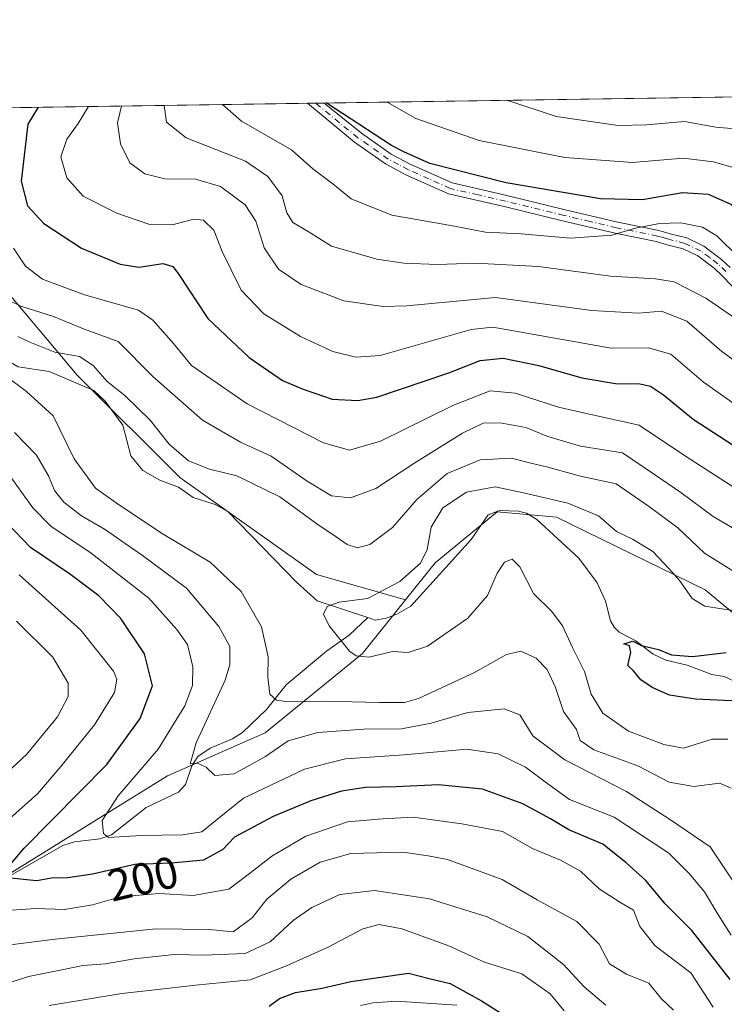
# Model space of a CAD drawing. Units: metres. Extents: x 599779 to 603197, y 4787001 to 4789365.
# Drawn here: x 601841 to 601999, y 4789144 to 4789365 of the extents above; entities that cross this region are included whole.
import ezdxf
from ezdxf.enums import TextEntityAlignment as Align

# ---------------------------------------------------------------- set-up
doc = ezdxf.new("R2010")
doc.units = ezdxf.units.M
doc.header["$MEASUREMENT"] = 0
doc.linetypes.add('DGN Style 4', pattern=[2.6384748266838614, 1.318413404963828, -0.6592067024819142, 0.001648016756204785, -0.6592067024819142])
for name, color, linetype, lineweight in [('Arbolado forestal CxS', 92, 'Continuous', 0), ('Camino Cxs', 7, 'Continuous', 0), ('Comarca CxS', 21, 'Continuous', 0), ('Comunidad Autónoma CxS', 142, 'Continuous', 0), ('Corriente natural lineal', 142, 'Continuous', 13), ('Curva de nivel maestra', 30, 'Continuous', 30), ('Curva de nivel normal', 30, 'Continuous', 0), ('Municipio CxS', 4, 'Continuous', 0), ('Pastizal CxS', 92, 'Continuous', 0), ('Pista no pavimentada Cxs', 111, 'Continuous', 0), ('Pista no pavimentada eje', 91, 'DGN Style 4', 0), ('Provincia CxS', 1, 'Continuous', 0), ('Rótulo de curva de nivel directora', 7, 'Continuous', 0)]:
    doc.layers.add(name, color=color, linetype=linetype, lineweight=lineweight)
doc.styles.add('Style-Arial', font='txt')

msp = doc.modelspace()

# ---------------------------------------------------------------- linework, layer by layer
at = {"layer": 'Arbolado forestal CxS', "color": 92, "linetype": 'Continuous', "lineweight": 0}
for points in [[(601231.5767000001, 4789336.3709, 372.7451000000001), (601825.8537, 4789345.248600001, 195.016300000003), (601825.6747000003, 4789325.015699999, 189.5679999999993), (601833.3437000001, 4789309.679500001, 191.090200000006), (601853.7934999998, 4789285.397100001, 184.9418000000005), (601876.7994999997, 4789262.392700001, 183.3506000000052), (601907.4732999997, 4789240.6665, 181.6064999999944), (601927.4688999997, 4789234.953700001, 179.3200999999972), (601917.8497000001, 4789222.9299, 179.8466000000044), (601895.9725000003, 4789205.124299999, 187.4529000000039), (601874.0475000005, 4789195.426899999, 193.1717999999964), (601831.2641000003, 4789168.942500001, 202.7342999999964), (601808.8541000001, 4789138.383300001, 211.1738999999943), (601790.5185000002, 4789114.9549, 219.6762000000017), (601765.0522999996, 4789088.4705, 230.9425999999949), (601741.6233000001, 4789069.1165, 239.9812999999995), (601715.1387, 4789041.613299999, 254.718399999998), (601687.6344999997, 4789025.315300001, 269.8515999999945)], [(601825.8537, 4789345.2487, 195.0163999999932), (601825.6747000003, 4789325.015699999, 189.5679999999993), (601833.3437000001, 4789309.679500001, 191.090200000006), (601853.7934999998, 4789285.397100001, 184.9418000000005), (601876.7994999997, 4789262.392700001, 183.3506000000052), (601907.4732999997, 4789240.6665, 181.6064999999944), (601927.4688999997, 4789234.953700001, 179.3200999999972)], [(601808.8541000001, 4789138.383300001, 211.1738999999943), (601831.2641000003, 4789168.942500001, 202.7342999999964), (601874.0475000005, 4789195.426899999, 193.1717999999964), (601895.9725000003, 4789205.124299999, 187.4529000000039), (601917.8497000001, 4789222.9299, 179.8466000000044), (601927.4688999997, 4789234.953700001, 179.3200999999972), (601934.1479000002, 4789243.3025, 179.0433000000048), (601948.0213000001, 4789254.685699999, 178.6196000000054), (601961.3841000004, 4789253.504100001, 178.3637000000017), (601994.7468999998, 4789237.207699999, 182.1462000000029), (602041.2477000002, 4789198.568700001, 175.0776999999944), (602039.1108999997, 4789188.596899999, 172.1995000000024), (602047.2385, 4789173.502499999, 175.2029000000039), (602051.8833, 4789158.4091, 171.6566000000021), (602069.3004999999, 4789147.9595, 171.6181999999972), (602077.3531, 4789146.9527, 174.5368000000017), (602066.5805000003, 4789134.3071, 168.1018999999942)], [(602077.3531, 4789146.9527, 174.5368000000017), (602069.3004999999, 4789147.9595, 171.6181999999972), (602051.8833, 4789158.4091, 171.6566000000021), (602047.2385, 4789173.502499999, 175.2029000000039), (602039.1108999997, 4789188.596899999, 172.1995000000024), (602041.2477000002, 4789198.568700001, 175.0776999999944), (601994.7468999998, 4789237.207699999, 182.1462000000029), (601961.3841000004, 4789253.504100001, 178.3637000000017), (601948.0213000001, 4789254.685699999, 178.6196000000054), (601934.1479000002, 4789243.3025, 179.0433000000048), (601927.4688999997, 4789234.953700001, 179.3200999999972)], [(601927.4688999997, 4789234.953700001, 179.3200999999972), (601917.8497000001, 4789222.9299, 179.8466000000044), (601895.9725000003, 4789205.124299999, 187.4529000000039), (601874.0475000005, 4789195.426899999, 193.1717999999964), (601831.2641000003, 4789168.942500001, 202.7342999999964), (601808.8541000001, 4789138.383300001, 211.1738999999943), (601790.5185000002, 4789114.9549, 219.6762000000017), (601765.0522999996, 4789088.4705, 230.9425999999949), (601741.6233000001, 4789069.1165, 239.9812999999995), (601715.1387, 4789041.613299999, 254.718399999998), (601687.6344999997, 4789025.315300001, 269.8515999999945), (601657.0749000004, 4789007.9987, 287.1509999999981), (601606.1416999997, 4788984.5703, 311.7575999999972), (601576.6004999997, 4788963.178900001, 328.9468999999954), (601555.2087000003, 4788956.048900001, 338.7537000000011), (601543.9899000004, 4788944.269099999, 347.1349999999948)], [(601927.4688999997, 4789234.953700001, 179.3200999999972), (601917.8497000001, 4789222.9299, 179.8466000000044), (601895.9725000003, 4789205.124299999, 187.4529000000039), (601874.0475000005, 4789195.426899999, 193.1717999999964), (601831.2641000003, 4789168.942500001, 202.7342999999964), (601808.8541000001, 4789138.383300001, 211.1738999999943), (601790.5185000002, 4789114.9549, 219.6762000000017), (601765.0522999996, 4789088.4705, 230.9425999999949), (601741.6233000001, 4789069.1165, 239.9812999999995), (601715.1387, 4789041.613299999, 254.718399999998), (601687.6344999997, 4789025.315300001, 269.8515999999945), (601657.0749000004, 4789007.9987, 287.1509999999981), (601606.1416999997, 4788984.5703, 311.7575999999972), (601576.6004999997, 4788963.178900001, 328.9468999999954), (601555.2087000003, 4788956.048900001, 338.7537000000011), (601543.9899000004, 4788944.269099999, 347.1349999999948)]]:
    msp.add_polyline3d(points, dxfattribs=at)
at = {"layer": 'Camino Cxs', "color": 7, "linetype": 'Continuous', "lineweight": 0}
msp.add_polyline3d([(601917.4001000002, 4789143.880100001, 234.0613000000012), (601920.1901000004, 4789144.530099999, 233.930600000007), (601925.4700999996, 4789144.9001, 234.8484999999928), (601938.9501, 4789143.9801, 234.0127000000066)], dxfattribs=at)
msp.add_polyline3d([(601917.4001000002, 4789143.880100001, 234.0613000000012), (601920.1901000004, 4789144.530099999, 233.930600000007), (601925.4700999996, 4789144.9001, 234.8484999999928), (601938.9501, 4789143.9801, 234.0127000000066)], dxfattribs=at)
at = {"layer": 'Comarca CxS', "color": 21, "linetype": 'Continuous', "lineweight": 0, "flags": 128}
msp.add_lwpolyline([(600384.745430625, 4789323.720365785), (603161.410000796, 4789365.199982071), (603196.6900007961, 4787051.659982096), (600447.9423979785, 4787010.628336425)], dxfattribs=at)
at = {"layer": 'Comunidad Autónoma CxS', "color": 142, "linetype": 'Continuous', "lineweight": 0, "flags": 128}
msp.add_lwpolyline([(600447.9423979785, 4787010.628336425), (599812.9800007707, 4787001.149982096), (599802.4237138687, 4787717.973431589), (599778.9100007699, 4789314.66998207), (600238.8887000001, 4789321.541499999), (600384.745430625, 4789323.720365785), (603161.410000796, 4789365.199982071), (603196.6900007961, 4787051.659982096)], close=True, dxfattribs=at)
at = {"layer": 'Corriente natural lineal', "color": 142, "linetype": 'Continuous', "lineweight": 13}
for points in [[(601821, 4789325, 188.0445000000036), (601820.9287, 4789306.9354, 186.7624000000069), (601821.3986999998, 4789304.201400001, 186.4979000000021), (601822.6875999998, 4789302.0864, 186.2786999999953), (601826.5752999998, 4789296.9737, 185.7655999999988), (601832.9253000002, 4789291.6821, 185.4131999999954), (601840.5453000005, 4789287.2371, 184.8521999999939), (601847.4544000002, 4789286.187200001, 184.5402999999933), (601857.5047000004, 4789281.952400001, 184.4244000000035), (601860.0323000001, 4789279.582900001, 184.5574000000051), (601864.0273000002, 4789274.203299999, 183.997000000003), (601865.7939999999, 4789267.3233, 183.3745999999956), (601868.4977000002, 4789264.0152, 183.2274000000034), (601872.3629000002, 4789261.8465, 183.1500999999989), (601876.5363999996, 4789260.228499999, 182.8993999999948), (601879.8132999997, 4789257.9605, 182.3163000000059), (601884.7159000002, 4789256.384500001, 182.1266000000032), (601887.6177000003, 4789254.7872, 181.9667000000045), (601902.9906000001, 4789238.9353, 180.824099999998), (601907.6574999997, 4789234.7698, 180.5908999999956), (601919, 4789231, 179.6033000000025)], [(601919, 4789231, 179.6033000000025), (601920.6902999999, 4789230.428400001, 179.432799999995), (601923.1612999998, 4789230.8837, 179.3163999999961), (601925.5406, 4789231.722300001, 179.1854000000021), (601928.6756999996, 4789233.535800001, 179.0470999999961), (601942.1864999998, 4789248.488700001, 177.5878999999986), (601946.0347999996, 4789254.080399999, 178.2391000000061), (601948.5300000003, 4789254.988700001, 178.7905000000028), (601952.8441000005, 4789254.896199999, 179.3886000000057), (601954.6404999997, 4789254.387599999, 179.1768000000011), (601956.9199999999, 4789252.968699999, 178.5920000000042), (601966.3558, 4789244.349400001, 176.8074999999953), (601970.4928000001, 4789238.7766, 176.7654000000039), (601972.3328999998, 4789234.6972, 176.3754000000044), (601973.4978, 4789230.267100001, 175.7636999999959), (601974.2901999997, 4789228.813899999, 175.5301999999938), (601975.4419, 4789227.729800001, 175.2700000000041), (601979.1858000001, 4789225.743899999, 175.0353000000032), (601983.0484999996, 4789222.733200001, 174.6288000000059), (601985.8676000005, 4789221.432200001, 174.8365000000049), (601990.7077000003, 4789220.310900001, 174.8944000000047), (601996.216, 4789218.222800001, 174.4446999999927), (601998.9895000001, 4789217.7236, 174.3766000000032), (602003.3404999999, 4789215.695599999, 174.6092999999964)], [(601812.1156000001, 4789143.4542, 209.2850999999937), (601815.9873000003, 4789149.5263, 207.5250999999989), (601822.5466999998, 4789158.259099999, 204.8301999999967), (601832.1136999996, 4789169.251700001, 202.3242999999929), (601850.5321000004, 4789179.8496, 198.3923000000068), (601853.1387, 4789180.6646, 197.6304999999993), (601858.8735999997, 4789181.3125, 195.7891999999993), (601861.4540999997, 4789182.194700001, 194.8132000000041), (601869.2949000001, 4789188.381300001, 192.5687999999936), (601876.5025000004, 4789191.817600001, 191.3126000000047), (601878.1196999997, 4789193.538799999, 191.0697999999975), (601879.5116999998, 4789197.708000001, 190.8660999999993), (601880.8291999997, 4789199.798900001, 190.5663000000059), (601883.6599000003, 4789201.6722, 189.5516000000061), (601888.6728999997, 4789203.7258, 187.9180000000051), (601890.9128999999, 4789205.184599999, 187.4934000000067), (601896.2503000004, 4789210.343499999, 185.8656999999948), (601900.7002999998, 4789215.901000001, 183.8668000000034), (601909.7355000004, 4789223.457699999, 180.7967999999964), (601914.7863999996, 4789227.067100001, 179.6940999999933), (601919, 4789231, 179.6033000000025)]]:
    msp.add_polyline3d(points, dxfattribs=at)
at = {"layer": 'Curva de nivel maestra', "color": 30, "linetype": 'Continuous', "lineweight": 30, "flags": 128}
for points, elevation in [([(601844.9888000004, 4789345.534399999), (601842.7300000006, 4789341.720100001), (601841.2300000006, 4789328.9301), (601842.6399999997, 4789323.440099999), (601846.3200000003, 4789319.450099999), (601854.7300000006, 4789313.9001), (601863.4199999999, 4789310.290100001), (601867.6399999997, 4789309.6801), (601873, 4789310.450099999), (601875.2199999997, 4789309.8301), (601876.4199999999, 4789308.2401), (601883.0999999996, 4789298.120100001), (601892.3799999999, 4789289.340100001), (601899.8399999999, 4789284.190099999), (601904.4600000001, 4789282.280099999), (601910.9699999997, 4789280.040100001), (601916.7800000003, 4789279.700099999), (601921, 4789280.4801), (601937.1799999997, 4789285.920100001), (601944.2000000002, 4789288.690099999), (601949.3600000005, 4789289.190099999), (601957.3799999999, 4789287.540100001), (601967.0199999996, 4789284.790100001), (601974.5800000001, 4789283.520099999), (601980.0199999996, 4789283.460100001), (601982.4199999999, 4789282.9301), (601985.3499999996, 4789280.970100001), (601992.04, 4789275.540100001), (602004.0300000003, 4789267.7601)], 200), ([(602089.3899999997, 4789270.890100001), (602081, 4789275.170100001), (602074.9400000004, 4789278.110099999), (602068.2400000002, 4789282.0801), (602058.6399999997, 4789287.140100001), (602048.75, 4789291.870100001), (602038.8700000001, 4789297.450099999), (602029.4600000001, 4789302.200099999), (602023.0999999996, 4789306.3101), (602018.0999999996, 4789309.2501), (602011.0999999996, 4789314.040100001), (602005.0999999996, 4789319.0701), (602000.5300000003, 4789323.7401), (601995.4800000006, 4789325.970100001), (601989.6699999999, 4789326.3201), (601980.6600000003, 4789324.790100001), (601971.2400000002, 4789324.960100001), (601950.0499999998, 4789328.540100001), (601932.9400000004, 4789332.890100001), (601927.0800000001, 4789335.5601), (601924.2999999998, 4789336.940099999), (601909.6635999996, 4789346.500600001)], 225), ([(601837.8600000005, 4789174.440099999), (601841.8700000001, 4789179.220100001), (601860.4199999999, 4789198.020099999), (601867.8799999999, 4789208.340100001), (601870.7000000002, 4789215.6801), (601868.8799999999, 4789222.860099999), (601863.54, 4789230.780099999), (601858.6299999999, 4789235.880100001), (601852.04, 4789240.8201), (601843.3099999996, 4789246.6801), (601838.2300000006, 4789252.0001)], 200), ([(602003.8499999996, 4789212.1601), (601992.5800000001, 4789212.630100001), (601986.7300000006, 4789213.5801), (601982.8399999999, 4789215.300100001), (601980.25, 4789217.040100001), (601978.6399999997, 4789218.9901), (601977.3600000005, 4789220.210100001), (601978.0599999996, 4789223.120100001), (601977.7300000006, 4789224.620100001), (601976.5, 4789225.110099999), (601978.5, 4789225.6601), (601980.4400000004, 4789224.720100001), (601984.2699999996, 4789223.8201), (601987.1399999997, 4789222.600099999), (601991.9000000004, 4789222.210100001), (601999.4699999997, 4789223.140100001)], 175), ([(602000.3600000005, 4789149.7301), (601991.7300000006, 4789160.7501), (601985.7400000002, 4789166.7501), (601981.3700000001, 4789171.920100001), (601976.8899999997, 4789176.0001), (601971.7699999996, 4789180.140100001), (601964.0899999999, 4789183.3201), (601959.9900000002, 4789185.8101), (601953.79, 4789189.190099999), (601944.7199999997, 4789192.460100001), (601934.8700000001, 4789193.460100001), (601925.3600000005, 4789192.9801), (601918.4600000001, 4789192.8201), (601913.0999999996, 4789192.020099999), (601906.2199999997, 4789189.840100001), (601897.7800000003, 4789186.3101), (601889.1100000005, 4789181.690099999), (601886.4500000002, 4789178.9001), (601882.1200000001, 4789176.5001), (601874.9199999999, 4789175.8301), (601866.7400000002, 4789175.5701), (601857.2000000002, 4789173.360099999), (601851.7000000002, 4789172.520099999), (601848.0099999999, 4789172.5001), (601844.7400000002, 4789171.890100001), (601838.0300000003, 4789172.520099999)], 200), ([(601896.8300000001, 4789143.7501), (601899.2000000002, 4789145.4901), (601902.7400000002, 4789146.840100001), (601908.7599999999, 4789147.770099999), (601915.1799999997, 4789149.3201), (601921.4199999999, 4789150.200099999), (601928.1600000003, 4789151.130100001), (601932.75, 4789149.950099999), (601937.4900000002, 4789148.8201), (601944.5099999999, 4789144.9801), (601950, 4789141.470100001)], 225)]:
    msp.add_lwpolyline(points, dxfattribs=dict(at, elevation=elevation))
at = {"layer": 'Curva de nivel normal', "color": 30, "linetype": 'Continuous', "lineweight": 0, "flags": 128}
for points, elevation in [([(601856.2992000004, 4789345.703400001), (601853.9900000002, 4789341.890000001), (601851.4699999997, 4789338.4), (601850.1200000001, 4789334.41), (601851.4199999999, 4789329.730000001), (601855.1100000005, 4789325.58), (601862.6600000003, 4789321.75), (601870.1100000005, 4789319.199999999), (601875.1100000005, 4789319.17), (601879.9500000002, 4789320.439999999), (601882.1299999999, 4789320.230000001), (601884.4199999999, 4789317.92), (601886.2999999998, 4789313.140000001), (601890.5599999996, 4789304.49), (601895.6399999997, 4789299.15), (601903.8799999999, 4789294.050000001), (601911.1600000003, 4789290.74), (601916.2800000003, 4789289.430000001), (601921.7599999999, 4789289.779999999), (601942.2000000002, 4789295.619999999), (601947.0499999998, 4789296.16), (601973.6600000003, 4789291.49), (601982, 4789291.5), (601986.9800000006, 4789290.15), (601994.3399999999, 4789283.83), (602005.2800000003, 4789276.140000001)], 205), ([(602004.7800000003, 4789286.119999999), (601998.4900000002, 4789290.699999999), (601990.5800000001, 4789297.51), (601984.9000000004, 4789299.800000001), (601979.7400000002, 4789299.34), (601969.3099999996, 4789299.949999999), (601947.6699999999, 4789302.810000001), (601927.7999999998, 4789300.960000001), (601922.4800000006, 4789300.83), (601913.5899999999, 4789302.119999999), (601904.0499999998, 4789305.75), (601898.9600000001, 4789309.210000001), (601895.7599999999, 4789314), (601893.9100000003, 4789319.939999999), (601891.5099999999, 4789323.66), (601885.9500000002, 4789327.76), (601880.3099999996, 4789329.380000001), (601873.4600000001, 4789329.460000001), (601868.9299999997, 4789330.57), (601865.6100000005, 4789333.060000001), (601863.4900000002, 4789337.33), (601862.8200000003, 4789342.02), (601863.7255999995, 4789345.814300001)], 210), ([(601873.2690000003, 4789345.957000001), (601873.8399999999, 4789342.180000001), (601878.2400000002, 4789338.699999999), (601891.5499999998, 4789333.470000001), (601896.54, 4789330.029999999), (601899.8200000003, 4789325.680000001), (601900.7999999998, 4789321.859999999), (601902.1399999997, 4789319.66), (601905.6399999997, 4789317.630000001), (601910.8600000005, 4789314.34), (601921.0099999999, 4789311.42), (601927.1100000005, 4789310.550000001), (601934.6299999999, 4789310.210000001), (601943.1799999997, 4789310.52), (601957.29, 4789309.83), (601973.4400000004, 4789307.59), (601983.6100000005, 4789307.02), (601987.7800000003, 4789306.369999999), (601994.8499999996, 4789302.710000001), (602001.7400000002, 4789297.960000001)], 215), ([(601886.3827000001, 4789346.152799999), (601890.6500000004, 4789342.430000001), (601901.8799999999, 4789336.02), (601906.6399999997, 4789331.75), (601911.1500000004, 4789328.359999999), (601915.2599999999, 4789324.970000001), (601924.3700000001, 4789321.289999999), (601938.4500000002, 4789318.880000001), (601945.4400000004, 4789317.49), (601953.4600000001, 4789317.100000001), (601964.5099999999, 4789316.16), (601973.79, 4789316.850000001), (601979.0999999996, 4789318.369999999), (601984.4699999997, 4789319.460000001), (601989.2400000002, 4789319.57), (601994.1200000001, 4789318.619999999), (601997.3399999999, 4789316.66), (602002.2999999998, 4789311.789999999)], 220), ([(602094.1399999997, 4789280.9), (602087.8600000005, 4789282.25), (602078.4900000002, 4789286.01), (602072.5199999996, 4789289.5), (602066.9900000002, 4789292.050000001), (602060.8799999999, 4789295.430000001), (602047.4600000001, 4789302.460000001), (602025.2800000003, 4789315.430000001), (602011.1799999997, 4789325.17), (602002.5, 4789331.560000001), (601996.6200000001, 4789333.289999999), (601989.7699999996, 4789334.08), (601978.4400000004, 4789333.17), (601963.2400000002, 4789334.24), (601943.9600000001, 4789338.100000001), (601929.7999999998, 4789343.02), (601923.3679999998, 4789346.7053)], 230), ([(601950.2039000001, 4789347.1062), (601961.2800000003, 4789343.49), (601975.1900000004, 4789341.41), (601981.5300000003, 4789341.58), (601990.0599999996, 4789342.310000001), (601997.0999999996, 4789341.07), (602004.0800000001, 4789340.439999999), (602009.7000000002, 4789338.039999999), (602018.3799999999, 4789330.369999999), (602028.5999999996, 4789323.92), (602044.4500000002, 4789314.480000001), (602052.8600000005, 4789309.9), (602059.5599999996, 4789305.9), (602071.9400000004, 4789299.279999999), (602082.7599999999, 4789294.640000001), (602092.04, 4789292.119999999)], 235), ([(601839.5, 4789313.92), (601842.1600000003, 4789309.880000001), (601845.9900000002, 4789306.970000001), (601855.4000000004, 4789303.430000001), (601867.5300000003, 4789299.980000001), (601870.79, 4789297.720000001), (601875.4000000004, 4789292.539999999), (601879.4299999997, 4789287.539999999), (601891.9000000004, 4789278.99), (601909.04, 4789270.199999999), (601914.8799999999, 4789268.57), (601921.8799999999, 4789270.59), (601938.1100000005, 4789278.609999999), (601946.4400000004, 4789281.91), (601952.0999999996, 4789281.380000001), (601961.7699999996, 4789278.24), (601969.7100000001, 4789276.390000001), (601979.9400000004, 4789274.16), (601990.29, 4789267.210000001), (602003.7599999999, 4789258.529999999)], 195), ([(601835.0999999996, 4789303.779999999), (601841.0999999996, 4789300.869999999), (601848.4600000001, 4789298.550000001), (601855.2000000002, 4789295.83), (601862.9400000004, 4789292.939999999), (601870.7599999999, 4789285.100000001), (601881.9199999999, 4789275.310000001), (601890.4500000002, 4789270.390000001), (601897.3399999999, 4789267.230000001), (601905.3899999997, 4789261.630000001), (601910.8700000001, 4789258.34), (601915.1100000005, 4789257.869999999), (601920.8399999999, 4789259.970000001), (601929.3200000003, 4789265.58), (601940.2699999996, 4789272.390000001), (601944.9000000004, 4789274.609999999), (601948.7100000001, 4789274.730000001), (601954.4800000006, 4789273.65), (601959.4299999997, 4789271.600000001), (601966.7199999997, 4789269.460000001), (601976.1500000004, 4789267.960000001), (601983.3700000001, 4789263.109999999), (601989.2300000006, 4789259.050000001), (601996.4900000002, 4789253.65), (602004.2699999996, 4789249.100000001)], 190), ([(601840.4199999999, 4789294.050000001), (601843.1200000001, 4789292.810000001), (601848.7400000002, 4789290.58), (601854.3300000001, 4789289.57), (601857.3799999999, 4789287.57), (601860.5300000003, 4789284), (601864.4500000002, 4789280.859999999), (601870.1900000004, 4789275.289999999), (601874.3899999997, 4789269.880000001), (601878.7800000003, 4789266.140000001), (601883.4800000006, 4789264.33), (601889.6200000001, 4789262.779999999), (601899.29, 4789258.109999999), (601907.5599999996, 4789252.050000001), (601911.9400000004, 4789249.100000001), (601914.4000000004, 4789247.359999999), (601916.7100000001, 4789246.619999999), (601919.4500000002, 4789247.42), (601924.5800000001, 4789251.230000001), (601929.9900000002, 4789257.5), (601936.7999999998, 4789263.310000001), (601944.2100000001, 4789266.4), (601951.2699999996, 4789266.76), (601955.0199999996, 4789265.779999999), (601959.4400000004, 4789264.77), (601966.7699999996, 4789262.699999999), (601974.7199999997, 4789261), (601982.2400000002, 4789255.84), (601988.5599999996, 4789251.130000001), (601994.5800000001, 4789245.439999999), (602001.1299999999, 4789241.310000001)], 185), ([(602000.5499999998, 4789192.710000001), (601997.9000000004, 4789193.77), (601992.1799999997, 4789193.08), (601986.6200000001, 4789194.050000001), (601979.6100000005, 4789197.730000001), (601969.7400000002, 4789201.26), (601966.6799999997, 4789203.390000001), (601965.8099999996, 4789205.880000001), (601962.9000000004, 4789209.930000001), (601961.1100000005, 4789215.27), (601959.2400000002, 4789219.32), (601956.7800000003, 4789221.859999999), (601953.3499999996, 4789223.449999999), (601950.0999999996, 4789222.67), (601942.9199999999, 4789218.66), (601930.4000000004, 4789212.83), (601927.2199999997, 4789211.939999999), (601921.6399999997, 4789211.930000001), (601909.3700000001, 4789212.189999999), (601901.1600000003, 4789212.08), (601898.54, 4789212.430000001), (601897, 4789213.77), (601896.5300000003, 4789217.619999999), (601896.6200000001, 4789222.180000001), (601895.1399999997, 4789228.9), (601890.5800000001, 4789236.810000001), (601883.6200000001, 4789243.4), (601872.7000000002, 4789249.949999999), (601862.5599999996, 4789256.74), (601857.9000000004, 4789260.060000001), (601853.0899999999, 4789266.58), (601848.3799999999, 4789276.279999999), (601842.4199999999, 4789281.730000001), (601837.3600000005, 4789285.5)], 185), ([(602006.3700000001, 4789163.699999999), (601995.8399999999, 4789179.5), (601986.6900000004, 4789185.75), (601977.0899999999, 4789191.939999999), (601963.2400000002, 4789199.060000001), (601956.0499999998, 4789204.470000001), (601953.1500000004, 4789209.17), (601949.5999999996, 4789210.52), (601941.4699999997, 4789209.699999999), (601933.2300000006, 4789207.25), (601926.54, 4789205.99), (601918.1399999997, 4789205.9), (601907.7800000003, 4789205.189999999), (601901.1100000005, 4789203.289999999), (601896.0199999996, 4789199.76), (601889.0199999996, 4789195.91), (601884.7000000002, 4789195.529999999), (601882.7199999997, 4789197.369999999), (601880.7800000003, 4789198.300000001), (601879.1100000005, 4789198.140000001), (601880.4500000002, 4789202.859999999), (601887.0199999996, 4789216.939999999), (601888.0599999996, 4789220.42), (601888.0300000003, 4789224.470000001), (601885.5800000001, 4789228.949999999), (601878.3099999996, 4789237.600000001), (601868.4100000003, 4789244.939999999), (601859.9299999997, 4789250.810000001), (601854.7300000006, 4789253.810000001), (601850.7599999999, 4789256.91), (601848.7000000002, 4789259.51), (601847.3200000003, 4789262.800000001), (601844.6200000001, 4789267.439999999), (601839.6799999997, 4789272.560000001)], 190), ([(602000.5800000001, 4789159.689999999), (601997.5899999999, 4789164.42), (601994.5800000001, 4789169.42), (601991.1200000001, 4789173.5), (601986.5599999996, 4789178.130000001), (601974.2999999998, 4789186.199999999), (601964.2400000002, 4789190.140000001), (601959.4299999997, 4789193.640000001), (601954.3799999999, 4789197.390000001), (601948.2400000002, 4789200.41), (601941.2199999997, 4789201.42), (601927.1500000004, 4789200.140000001), (601914.0099999999, 4789199.300000001), (601904.7599999999, 4789196.949999999), (601891.1100000005, 4789190.460000001), (601884.9299999997, 4789185.460000001), (601881.7199999997, 4789182.869999999), (601877.4100000003, 4789182.199999999), (601868.1500000004, 4789182.050000001), (601860.7800000003, 4789181.619999999), (601859.6799999997, 4789182.51), (601859.3700000001, 4789185.449999999), (601862.9600000001, 4789190.949999999), (601871.9299999997, 4789201.42), (601877.9500000002, 4789211.180000001), (601879.6299999999, 4789215.74), (601879.7300000006, 4789219.930000001), (601878.54, 4789224.91), (601876.1399999997, 4789228.32), (601869.8399999999, 4789235.33), (601856.8799999999, 4789245.41), (601847.8300000001, 4789251.470000001), (601843.7999999998, 4789255.65), (601838.8700000001, 4789262.52)], 195), ([(601999.8200000003, 4789203.66), (601996.29, 4789203.680000001), (601989.8799999999, 4789201.699999999), (601985.4400000004, 4789202.460000001), (601977.5, 4789205.460000001), (601971.7199999997, 4789209.539999999), (601969.1500000004, 4789213.810000001), (601967.6200000001, 4789218.880000001), (601964.9600000001, 4789224.26), (601962.6900000004, 4789229.09), (601960.2699999996, 4789232.380000001), (601956.2000000002, 4789236.380000001), (601953.1200000001, 4789242.4), (601951.4400000004, 4789244.119999999), (601949.7000000002, 4789243.4), (601948, 4789240.930000001), (601945.8799999999, 4789235.930000001), (601941.4800000006, 4789230.859999999), (601932.3799999999, 4789224.550000001), (601928.0700000003, 4789223.15), (601924.5199999996, 4789223.34), (601919.25, 4789222.07), (601916.3799999999, 4789222.359999999), (601914.9299999997, 4789223.41), (601910.3399999999, 4789229.16), (601909.0800000001, 4789231.75), (601909.8600000005, 4789233.439999999), (601912.5800000001, 4789234.41), (601918.9400000004, 4789235.289999999), (601926.2199999997, 4789239.08), (601930.8200000003, 4789243.180000001), (601932.29, 4789246.27), (601933.2599999999, 4789251.27), (601935.8499999996, 4789255.600000001), (601941.1299999999, 4789259.140000001), (601947.6100000005, 4789260.33), (601953.9800000006, 4789258.970000001), (601963.8600000005, 4789256.66), (601970.7999999998, 4789253.810000001), (601974.8099999996, 4789250.310000001), (601978.4199999999, 4789248.58), (601983, 4789245.82), (601986.5499999998, 4789241.980000001), (601989.0599999996, 4789239.210000001), (601991.7699999996, 4789235.27), (601994.6299999999, 4789233.529999999), (601998.4600000001, 4789232.939999999), (602019.9600000001, 4789230.050000001)], 180), ([(601834.9800000006, 4789182.619999999), (601844.9199999999, 4789191.449999999), (601850.0999999996, 4789197.58), (601857.7000000002, 4789206.92), (601862.1500000004, 4789214.130000001), (601862.6399999997, 4789217.180000001), (601861.9500000002, 4789218.970000001), (601854.5899999999, 4789228.140000001), (601840.7300000006, 4789240.560000001)], 205), ([(601840.1299999999, 4789230.16), (601848.3099999996, 4789222.07), (601851.7300000006, 4789216.27), (601851.79, 4789213.27), (601849.3600000005, 4789208.680000001), (601842.3799999999, 4789200.27), (601833.54, 4789192.060000001)], 210), ([(601996.54, 4789143.5), (601991.5, 4789151.230000001), (601983.4800000006, 4789157.26), (601980.0599999996, 4789161.66), (601978.6600000003, 4789165.33), (601975.5599999996, 4789167.100000001), (601970.9600000001, 4789170.08), (601966.7699999996, 4789174.02), (601962.2800000003, 4789176.529999999), (601955.9600000001, 4789179.119999999), (601949.25, 4789182.92), (601940.1299999999, 4789184.67), (601929.2000000002, 4789186.17), (601922.2800000003, 4789185.800000001), (601914.4400000004, 4789185.100000001), (601905.1100000005, 4789181.91), (601897.4500000002, 4789177.42), (601892.7699999996, 4789173.720000001), (601887.8200000003, 4789170.039999999), (601879.79, 4789168.619999999), (601872.0800000001, 4789169.060000001), (601863.5300000003, 4789168.289999999), (601857.25, 4789166.460000001), (601850.9000000004, 4789165.41), (601844.4100000003, 4789165.699999999), (601837.04, 4789165.15)], 205), ([(601836.3200000003, 4789157.180000001), (601848.8200000003, 4789158.810000001), (601871.4500000002, 4789161.140000001), (601883.4100000003, 4789160.939999999), (601888.79, 4789160.449999999), (601893.0199999996, 4789163.59), (601896.3600000005, 4789167.730000001), (601901.7599999999, 4789172.230000001), (601908.3399999999, 4789176.100000001), (601915.2199999997, 4789178.02), (601926.8399999999, 4789178.279999999), (601932.5199999996, 4789177.51), (601936.8600000005, 4789176.689999999), (601949.1799999997, 4789172.17), (601957.04, 4789167.619999999), (601965.8799999999, 4789162.76), (601970.9600000001, 4789157.67), (601973.2300000006, 4789153.220000001), (601977.0999999996, 4789150.92), (601982.0999999996, 4789148.92), (601984.8200000003, 4789145.480000001), (601987.6200000001, 4789142.880000001)], 210), ([(601972.4299999997, 4789143.99), (601967.5899999999, 4789148.100000001), (601962.8899999997, 4789153.130000001), (601954.9400000004, 4789159.359999999), (601945.7599999999, 4789163.779999999), (601932.8799999999, 4789167.850000001), (601920.5099999999, 4789169.74), (601912.7100000001, 4789168.810000001), (601906.4299999997, 4789165.880000001), (601902.2199999997, 4789162.939999999), (601897.0999999996, 4789158.210000001), (601891.4500000002, 4789155.58), (601882.1100000005, 4789155.17), (601875.5700000003, 4789155.310000001), (601866.5300000003, 4789154.359999999), (601860.1399999997, 4789153.220000001), (601855.0599999996, 4789152.84), (601850.3200000003, 4789151.890000001), (601842.8399999999, 4789150.439999999), (601834.79, 4789147.810000001), (601827.79, 4789144.180000001), (601824.1200000001, 4789140.730000001)], 215), ([(601963.0800000001, 4789142.699999999), (601959.9600000001, 4789146.529999999), (601953.54, 4789150.980000001), (601945.2199999997, 4789153.600000001), (601937.1600000003, 4789157.26), (601926.6100000005, 4789161.100000001), (601921.5599999996, 4789162.09), (601917.8799999999, 4789161.08), (601910.29, 4789157.08), (601900.7300000006, 4789152.789999999), (601892.6299999999, 4789149.619999999), (601880.3300000001, 4789148.439999999), (601872.5700000003, 4789147.550000001), (601863.79, 4789146.619999999), (601847.4600000001, 4789143.880000001)], 220)]:
    msp.add_lwpolyline(points, dxfattribs=dict(at, elevation=elevation))
at = {"layer": 'Municipio CxS', "color": 4, "linetype": 'Continuous', "lineweight": 0, "flags": 128}
msp.add_lwpolyline([(600384.745430625, 4789323.720365785), (603161.410000796, 4789365.199982071), (603196.6900007961, 4787051.659982096), (600447.9423979785, 4787010.628336425)], dxfattribs=at)
at = {"layer": 'Pastizal CxS', "color": 92, "linetype": 'Continuous', "lineweight": 0, "extrusion": (-0.1586696043335891, -0.002370092417851747, 0.9873288911616804), "elevation": -106632.4552769155, "flags": 128}
msp.add_lwpolyline([(-4779822.394170088, 664877.424318526), (-4779822.394170088, 664986.4884937049)], dxfattribs=at)
at = {"layer": 'Pastizal CxS', "color": 92, "linetype": 'Continuous', "lineweight": 0, "extrusion": (-0.391317248149114, -0.005846499247330085, 0.9202372681800904), "elevation": -263329.4776375877, "flags": 128}
msp.add_lwpolyline([(-4779820.185747325, 619685.3073569553), (-4779820.185747325, 619762.9515426484)], dxfattribs=at)
at = {"layer": 'Pastizal CxS', "color": 92, "linetype": 'Continuous', "lineweight": 0, "extrusion": (-0.1517607638621177, -0.0022573019332728, 0.9884146777238634), "elevation": -101933.8447628916, "flags": 128}
msp.add_lwpolyline([(-4779864.931814004, 665304.6391555509), (-4779864.931814004, 665306.523492193)], dxfattribs=at)
at = {"layer": 'Pastizal CxS', "color": 92, "linetype": 'Continuous', "lineweight": 0, "extrusion": (-0.3102648770461742, -0.004650193595477226, 0.9506387756509026), "elevation": -208807.5441130835, "flags": 128}
msp.add_lwpolyline([(-4779788.364996284, 640433.1664290283), (-4779788.364996285, 640435.1528955116)], dxfattribs=at)
at = {"layer": 'Pastizal CxS', "color": 92, "linetype": 'Continuous', "lineweight": 0}
for points in [[(602102.9719000002, 4789144.4757, 174.8059999999969), (602087.8778999997, 4789145.637499999, 174.4625999999989), (602077.3531, 4789146.9527, 174.5368000000017), (602069.3004999999, 4789147.9595, 171.6181999999972), (602051.8833, 4789158.4091, 171.6566000000021), (602047.2385, 4789173.502499999, 175.2029000000039), (602039.1108999997, 4789188.596899999, 172.1995000000024), (602041.2477000002, 4789198.568700001, 175.0776999999944), (601994.7468999998, 4789237.207699999, 182.1462000000029), (601961.3841000004, 4789253.504100001, 178.3637000000017), (601948.0213000001, 4789254.685699999, 178.6196000000054), (601934.1479000002, 4789243.3025, 179.0433000000048), (601927.4688999997, 4789234.953700001, 179.3200999999972), (601907.4732999997, 4789240.6665, 181.6064999999944), (601876.7994999997, 4789262.392700001, 183.3506000000052), (601853.7934999998, 4789285.397100001, 184.9418000000005), (601833.3437000001, 4789309.679500001, 191.090200000006), (601825.6747000003, 4789325.015699999, 189.5679999999993), (601825.8537, 4789345.248600001, 195.016300000003), (602258.3283000002, 4789351.709200001, 271.7881999999955)], [(601825.8537, 4789345.2487, 195.0163999999932), (601825.6747000003, 4789325.015699999, 189.5679999999993), (601833.3437000001, 4789309.679500001, 191.090200000006), (601853.7934999998, 4789285.397100001, 184.9418000000005), (601876.7994999997, 4789262.392700001, 183.3506000000052), (601907.4732999997, 4789240.6665, 181.6064999999944), (601927.4688999997, 4789234.953700001, 179.3200999999972)], [(602077.3531, 4789146.9527, 174.5368000000017), (602069.3004999999, 4789147.9595, 171.6181999999972), (602051.8833, 4789158.4091, 171.6566000000021), (602047.2385, 4789173.502499999, 175.2029000000039), (602039.1108999997, 4789188.596899999, 172.1995000000024), (602041.2477000002, 4789198.568700001, 175.0776999999944), (601994.7468999998, 4789237.207699999, 182.1462000000029), (601961.3841000004, 4789253.504100001, 178.3637000000017), (601948.0213000001, 4789254.685699999, 178.6196000000054), (601934.1479000002, 4789243.3025, 179.0433000000048), (601927.4688999997, 4789234.953700001, 179.3200999999972)]]:
    msp.add_polyline3d(points, dxfattribs=at)
at = {"layer": 'Pista no pavimentada Cxs', "color": 111, "linetype": 'Continuous', "lineweight": 0, "extrusion": (0.2090650284258163, 0.003121621541540598, 0.9778967580313702), "elevation": 141011.6099266284, "flags": 128}
msp.add_lwpolyline([(4779826.39182901, -658410.9122276681), (4779826.391829011, -658414.7479271153)], dxfattribs=at)
at = {"layer": 'Pista no pavimentada Cxs', "color": 111, "linetype": 'Continuous', "lineweight": 0}
for points in [[(602003.0301000001, 4789303.0801, 218.599000000002), (601998.4901999999, 4789307.770099999, 218.3372999999993), (601996.7301000003, 4789309.440099999, 218.1803999999975), (601993.0800999999, 4789312.190099999, 218.3187000000034), (601989.7500999998, 4789313.780099999, 219.0700999999972), (601986.1801000005, 4789314.6801, 220.2241999999969), (601983.7001, 4789315.390100001, 221.6373000000021), (601974.5401999997, 4789317.2601, 221.0629000000045), (601962.7301000003, 4789320.020099999, 227.1719000000012), (601949.6402000004, 4789323.2301, 223.0025000000023), (601937.0800999999, 4789326.110099999, 223.5736999999936), (601927.5601000005, 4789330.370100001, 224.4765999999945), (601922.9401000004, 4789332.8201, 226.1549999999988), (601916.0301999999, 4789337.6801, 227.2863999999972), (601905.4702000003, 4789346.4301, 228.7596000000049), (601905.4617999997, 4789346.437899999, 228.7566999999981)], [(602003.0301000001, 4789303.0801, 218.599000000002), (601998.4901999999, 4789307.770099999, 218.3372999999993), (601996.7301000003, 4789309.440099999, 218.1803999999975), (601993.0800999999, 4789312.190099999, 218.3187000000034), (601989.7500999998, 4789313.780099999, 219.0700999999972), (601986.1801000005, 4789314.6801, 220.2241999999969), (601983.7001, 4789315.390100001, 221.6373000000021), (601974.5401999997, 4789317.2601, 221.0629000000045), (601962.7301000003, 4789320.020099999, 227.1719000000012), (601949.6402000004, 4789323.2301, 223.0025000000023), (601937.0800999999, 4789326.110099999, 223.5736999999936), (601927.5601000005, 4789330.370100001, 224.4765999999945), (601922.9401000004, 4789332.8201, 226.1549999999988), (601916.0301999999, 4789337.6801, 227.2863999999972), (601905.4702000003, 4789346.4301, 228.7596000000049), (601905.4619000005, 4789346.437799999, 228.7566999999981), (601909.2122999998, 4789346.493799999, 227.954700000002), (601909.2301000003, 4789346.4801, 227.962400000004), (601917.5701000001, 4789339.7301, 227.5084000000061), (601924.2801000001, 4789335.0101, 226.4392999999982), (601928.6801000005, 4789332.670100001, 225.2688000000053), (601937.9001000002, 4789328.550100001, 224.7336000000068), (601950.2302000001, 4789325.7301, 224.5354999999981), (601963.3300999999, 4789322.520099999, 231.1538), (601975.0900999998, 4789319.7601, 223.3454000000056), (601984.3101000005, 4789317.880100001, 223.7989999999991), (601986.8400999998, 4789317.1501, 221.5785999999935), (601990.6201, 4789316.200099999, 220.0583000000042), (601994.4101, 4789314.390100001, 219.4544000000024), (601998.3901000004, 4789311.4001, 219.3908999999985), (602000.3000999996, 4789309.590100001, 220.0316000000021)], [(601909.2122999998, 4789346.493899999, 227.954700000002), (601909.2301000003, 4789346.4801, 227.962400000004), (601917.5701000001, 4789339.7301, 227.5084000000061), (601924.2801000001, 4789335.0101, 226.4392999999982), (601928.6801000005, 4789332.670100001, 225.2688000000053), (601937.9001000002, 4789328.550100001, 224.7336000000068), (601950.2302000001, 4789325.7301, 224.5354999999981), (601963.3300999999, 4789322.520099999, 231.1538), (601975.0900999998, 4789319.7601, 223.3454000000056), (601984.3101000005, 4789317.880100001, 223.7989999999991), (601986.8400999998, 4789317.1501, 221.5785999999935), (601990.6201, 4789316.200099999, 220.0583000000042), (601994.4101, 4789314.390100001, 219.4544000000024), (601998.3901000004, 4789311.4001, 219.3908999999985), (602000.3000999996, 4789309.590100001, 220.0316000000021)]]:
    msp.add_polyline3d(points, dxfattribs=at)
at = {"layer": 'Pista no pavimentada eje', "color": 91, "linetype": 'DGN Style 4', "lineweight": 0}
msp.add_polyline3d([(601999.3951000003, 4789308.6801, 219.1270999999979), (601997.5601000005, 4789310.420100001, 218.5276000000013), (601995.7351000002, 4789311.795100001, 218.5926999999938), (601993.7451, 4789313.290100001, 218.8122000000003), (601990.1851000005, 4789314.9901, 219.5841999999975), (601986.5100999996, 4789315.915100001, 220.940499999997), (601985.2701000003, 4789316.270099999, 221.7406000000047), (601984.0050999997, 4789316.6351, 222.6463999999978), (601974.8151000004, 4789318.5101, 222.111699999994), (601968.9101, 4789319.890100001, 223.7223999999987), (601963.0301000001, 4789321.270099999, 229.2220999999991), (601949.9351000005, 4789324.4801, 223.756899999993), (601943.7701000003, 4789325.890100001, 224.001099999994), (601937.4901000002, 4789327.3301, 223.8356000000058), (601932.7301000003, 4789329.460100001, 224.7495999999956), (601928.1201, 4789331.520099999, 224.7914000000019), (601925.9200999998, 4789332.690099999, 225.3445999999967), (601923.6101000002, 4789333.915100001, 226.2131999999983), (601916.8000999996, 4789338.7051, 227.3270000000048), (601912.6300999997, 4789342.0801, 226.7992999999988), (601907.3240999999, 4789346.465600001, 227.599000000002)], dxfattribs=at)
at = {"layer": 'Provincia CxS', "color": 1, "linetype": 'Continuous', "lineweight": 0, "flags": 128}
msp.add_lwpolyline([(600447.9423979785, 4787010.628336425), (599812.9800007707, 4787001.149982096), (599802.4237138687, 4787717.973431589), (599778.9100007699, 4789314.66998207), (600238.8887000001, 4789321.541499999), (600384.745430625, 4789323.720365785), (603161.410000796, 4789365.199982071), (603196.6900007961, 4787051.659982096)], close=True, dxfattribs=at)

# ---------------------------------------------------------------- texts
at = {"layer": 'Rótulo de curva de nivel directora', "color": 7, "linetype": 'Continuous', "lineweight": 0, "style": 'Style-Arial'}
msp.add_text('200', height=7.000000000000002, rotation=13.04303732343616, dxfattribs=at).set_placement((601868.5450733603, 4789172.365453862), align=Align.MIDDLE_CENTER)

doc.saveas('drawing.dxf')
